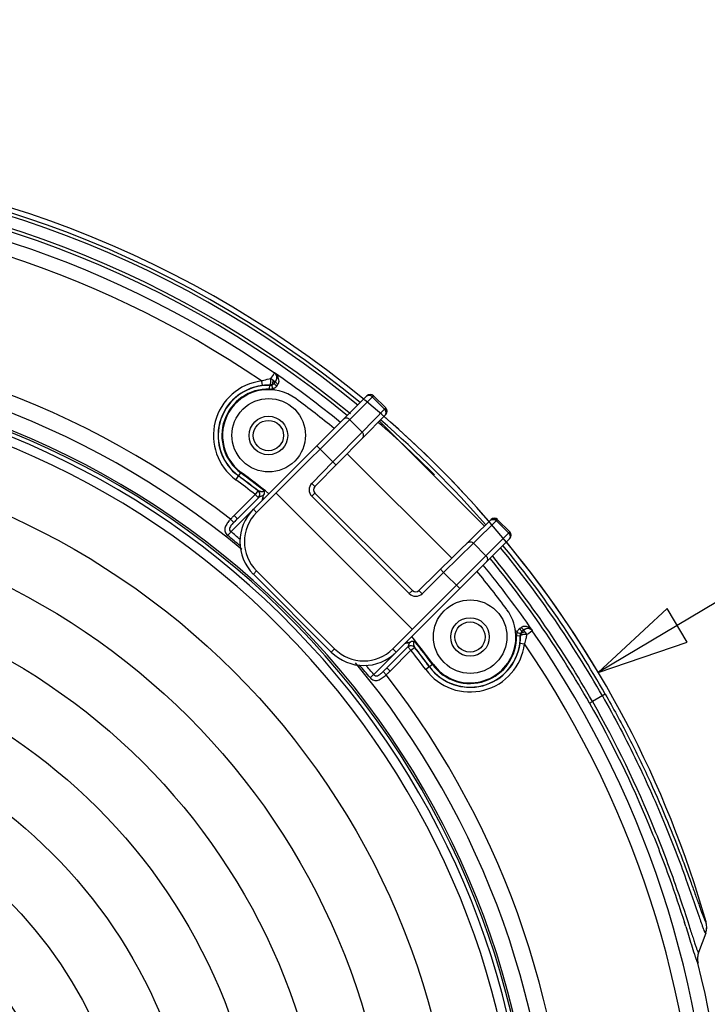
# Model space of a CAD drawing. Units: millimetres. Extents: x -254 to 3293, y -754 to 381.
# Drawn here: x 756 to 831, y 81 to 188 of the extents above; entities that cross this region are included whole.
import ezdxf

# ---------------------------------------------------------------- set-up
doc = ezdxf.new("R2010")
doc.units = ezdxf.units.MM
doc.header["$LTSCALE"] = 16.335
doc.header["$PDMODE"] = 3
doc.header["$PDSIZE"] = 0.3125
doc.layers.get('0').update_dxf_attribs({"linetype": 'CONTINUOUS'})
doc.layers.get('Defpoints').update_dxf_attribs({"linetype": 'CONTINUOUS'})
doc.layers.add('02___PRT_ALL_AXES', color=7, linetype='CONTINUOUS')
doc.styles.get("Standard").update_dxf_attribs({"font": 'SimSun.ttf', "width": 0.8})
doc.dimstyles.new('DIMSTYLE_1$3', dxfattribs={"dimtxt": 18, "dimasz": 10, "dimexe": 0.18, "dimexo": 0.0625, "dimgap": 0.09, "dimtad": 1, "dimtih": 1, "dimtoh": 1, "dimdec": 1, "dimdsep": 46, "dimtxsty": 'Standard', "dimblk": 'CLOSED', "dimcen": 0.09, "dimadec": 0, "dimazin": 0, "dimtp": 0.01, "dimtm": 0.01, "dimtfac": 1, "dimtdec": 1, "dimtofl": 0, "dimtmove": 0, "dimatfit": 3, "dimldrblk": 'CLOSED', "dimfxl": 1, "dimtolj": 1, "dimarcsym": 0})

# ---------------------------------------------------------------- blocks, each defined once
blk = doc.blocks.new('_CLOSED')
at = {"color": 0, "linetype": 'ByBlock'}
for p, q in [((0, 0), (-1, 0.214)), ((-1, 0.214), (-1, -0.214)), ((-1, -0.214), (0, 0)), ((-1, 0), (0, 0))]:
    blk.add_line(p, q, dxfattribs=at)
blk = doc.blocks.new('*D10')
at = {"color": 0, "lineweight": -2, "transparency": 16777216}
for p, q in [((874.76, 150.17), (827.8, 122.2)), ((1034.66, 150.17), (874.76, 150.17)), ((720.74, 58.49), (720.92, 58.49)), ((720.83, 58.4), (720.83, 58.58))]:
    blk.add_line(p, q, dxfattribs=at)
blk.add_arc((720.83, 58.49), 114.5, 30.6895, 50.4408, dxfattribs=at)
at = {"layer": 'Defpoints', "color": 0, "transparency": 16777216}
for p in [(819.21, 117.08), (622.46, -0.11)]:
    blk.add_point(p, dxfattribs=at)
at = {"color": 0, "lineweight": -2, "transparency": 16777216, "xscale": 10, "yscale": 10, "zscale": 10, "rotation": 210.7795782572984}
blk.add_blockref('_CLOSED', (819.21, 117.08), dxfattribs=at)
at = {"color": 0, "transparency": 16777216, "insert": (954.76, 161.36), "char_height": 18, "attachment_point": 5}
blk.add_mtext('\\A1;∅229mm [∅9.02in]', dxfattribs=at)

msp = doc.modelspace()

# ---------------------------------------------------------------- linework, layer by layer
at = {"color": 7, "linetype": 'Continuous'}
for p, q in [((783.54, 149.09), (783.66, 149.25)), ((783.66, 149.25), (783.76, 149.41)), ((783.76, 149.41), (783.92, 149.64)), ((783.92, 149.64), (783.95, 149.68)), ((783.95, 149.68), (783.97, 149.71)), ((782.53, 148.83), (782.59, 148.34)), ((783.42, 147.96), (783.43, 148.36)), ((783.43, 148.36), (783.45, 148.37)), ((783.78, 148.01), (783.65, 148.39)), ((783.95, 148.63), (784.1, 148.84)), ((784.2, 148.28), (784.27, 148.38)), ((784.27, 148.38), (784.33, 148.47)), ((779.2, 132.41), (794.02, 147.23)), ((794.73, 147.23), (782, 134.5)), ((794.6, 147.1), (795.94, 145.76)), ((794.73, 147.23), (796.07, 145.89)), ((796.07, 145.18), (788.36, 137.33)), ((796.01, 145.82), (793.5, 143.27)), ((796.07, 145.89), (796.01, 145.82)), ((792.13, 144.63), (793.5, 143.27)), ((795.37, 144.46), (806.81, 133.02)), ((793.5, 143.27), (790.31, 140.03)), ((788.56, 141.77), (790.31, 140.03)), ((791.86, 140.9), (803.25, 129.52)), ((790.31, 140.03), (788, 137.68)), ((790.66, 139.67), (790.31, 140.03)), ((779.73, 138.08), (780.28, 138.82)), ((788.36, 137.33), (788, 137.68)), ((781.84, 136.47), (779.56, 134.19)), ((782.15, 136.86), (781.84, 136.47)), ((782.2, 136.11), (781.84, 136.47)), ((782.17, 136.87), (782.15, 136.86)), ((784.12, 136.62), (798.97, 121.77)), ((788.36, 136.62), (788.01, 136.27)), ((798.62, 125.66), (788.01, 136.27)), ((788.36, 136.62), (798.97, 126.01)), ((782.2, 136.11), (779.92, 133.83)), ((782.67, 136.15), (782.8, 136.01)), ((779.92, 133.83), (779.56, 134.19)), ((782, 134.5), (781.65, 134.85)), ((779.52, 133.43), (779.16, 133.76)), ((779.92, 133.83), (779.82, 133.73)), ((799.68, 126.01), (807.53, 133.73)), ((805.62, 131.15), (808.17, 133.66)), ((808.11, 133.6), (809.45, 132.25)), ((808.17, 133.66), (808.23, 133.72)), ((808.23, 133.72), (809.58, 132.38)), ((796.85, 119.65), (809.58, 132.38)), ((794.76, 116.85), (809.58, 131.67)), ((802.37, 127.96), (805.62, 131.15)), ((805.62, 131.15), (806.98, 129.79)), ((782, 128.14), (781.65, 127.78)), ((781.65, 127.78), (790.13, 119.3)), ((782, 128.14), (790.48, 119.65)), ((800.03, 125.65), (802.37, 127.96)), ((802.02, 128.31), (802.37, 127.96)), ((802.37, 127.96), (804.12, 126.21)), ((798.97, 126.01), (798.62, 125.66)), ((799.68, 126.01), (800.03, 125.65)), ((810.36, 121.43), (810.74, 121.3)), ((810.72, 121.91), (810.63, 121.85)), ((810.81, 121.98), (810.72, 121.91)), ((811.19, 121.76), (810.96, 121.59)), ((811.54, 121.26), (811.44, 121.2)), ((811.63, 121.33), (811.54, 121.26)), ((812.02, 121.6), (811.63, 121.33)), ((812.05, 121.62), (812.02, 121.6)), ((798.36, 120.46), (798.5, 120.32)), ((810.3, 121.07), (810.7, 121.09)), ((810.68, 120.25), (811.18, 120.18)), ((810.7, 121.09), (810.72, 121.1)), ((790.48, 119.65), (790.13, 119.3)), ((796.18, 117.57), (798.46, 119.85)), ((796.53, 117.22), (798.81, 119.5)), ((796.85, 119.65), (797.2, 119.3)), ((798.46, 119.85), (798.81, 119.5)), ((798.81, 119.5), (799.21, 119.8)), ((799.21, 119.8), (799.22, 119.82)), ((795.78, 117.17), (796.11, 116.81)), ((796.18, 117.57), (796.53, 117.22)), ((801.17, 117.93), (800.42, 117.38)), ((818.25, 113.73), (818.56, 113.91)), ((819.97, 114.71), (818.56, 113.91)), ((830.9, 88.66), (830.13, 86.56)), ((830.9, 88.66), (830.92, 88.72)), ((829.67, 86.37), (829.69, 86.33)), ((830.13, 86.56), (830.11, 86.5)), ((830.11, 86.5), (830.13, 86.56))]:
    msp.add_line(p, q, dxfattribs=at)
for centre, radius in [((783.29, 142.89), 2.1), ((783.29, 142.89), 1.65), ((805.24, 120.94), 2.1), ((805.24, 120.94), 1.65)]:
    msp.add_circle(centre, radius, dxfattribs=at)
for centre, radius, start, end in [((720.83, 58.49), 114.5, 50.4721, 128.4041), ((720.83, 58.49), 113.97, 50.5365, 128.5348), ((720.84, 58.5), 113.59, 50.5381, 128.6917), ((720.84, 58.5), 112.34, 50.5568, 90.0033), ((720.83, 58.49), 111.99, 50.6022, 129.2875), ((720.83, 58.49), 110.9, 55.3117, 124.6883), ((720.83, 58.49), 109.4, 55.6711, 124.3289), ((720.83, 58.49), 95.23, 52.2315, 129.8205), ((720.83, 58.49), 93.44, 50.3999, 129.9442), ((720.83, 58.49), 91.66, 139.5132, 130.4939), ((720.83, 58.49), 91.44, 139.4367, 130.5608), ((720.83, 58.49), 91, 139.0915, 130.5733), ((720.83, 58.49), 110.94, 50.6845, 55.3116), ((783.6, 149.22), 0.607, 44.3855, 53.0047), ((783.58, 149.21), 0.631, 17.8135, 25.7458), ((783.58, 149.21), 0.636, 2.9878, 17.8047), ((783.58, 149.21), 0.633, 342.7963, 355.9925), ((783.58, 149.21), 0.637, 355.981, 2.9904), ((783.29, 142.89), 5.99, 97.286, 233.5), ((783.29, 142.89), 5.49, 97.286, 233.5), ((783.29, 142.89), 5.47, 88.5049, 233.5), ((783.25, 143.17), 5.21, 91.5948, 97.2819), ((783.26, 143.21), 5.17, 88.6175, 91.6174), ((783.45, 148.95), 0.594, 309.7572, 317.1153), ((783.46, 148.97), 0.596, 312.123, 324.9183), ((783.46, 148.95), 0.589, 317.1218, 324.9886), ((783.59, 149.2), 0.624, 325.0279, 336.6698), ((783.69, 148.64), 0.621, 315.1488, 325.0269), ((783.59, 149.2), 0.629, 336.6776, 342.7939), ((783.29, 142.89), 5.07, 88.5049, 233.5), ((783.29, 142.89), 5, 53.5, 233.5), ((720.83, 58.49), 109.44, 54.7261, 54.8896), ((794.37, 146.87), 0.5, 45, 135), ((720.83, 58.49), 110, 50.7392, 53.5), ((720.83, 58.49), 114.5, 40.9444, 49.0661), ((795.72, 145.53), 0.5, 315.5, 45), ((720.84, 58.5), 113.59, 44.8463, 49.074), ((720.83, 58.49), 113.97, 40.9215, 49.0773), ((720.83, 58.49), 99.51, 51.9613, 53.5), ((720.83, 58.49), 99.53, 51.9495, 53.5), ((720.83, 58.49), 99.93, 51.6846, 53.5), ((720.83, 58.49), 100, 51.3155, 53.5), ((720.83, 58.49), 99.01, 51.9613, 53.5), ((788.71, 136.98), 1, 135.5, 225), ((788.71, 136.98), 0.5, 135.5, 225), ((789.86, 134.72), 7.34, 169.7233, 171.3704), ((788.12, 135.03), 5.57, 168.4279, 169.6977), ((788.93, 124.82), 13.25, 134.9921, 136.2859), ((785.18, 131.32), 5, 135, 225), ((785.18, 131.32), 4.5, 135, 225), ((785.02, 128.61), 7.8, 138.6731, 140.0527), ((788.78, 124.96), 13.04, 136.289, 137.5596), ((785.2, 128), 7.85, 136.2914, 137.2748), ((796.99, 116.75), 24.15, 135.6676, 136.3277), ((797.3, 116.45), 24.59, 135.3369, 135.6695), ((807.72, 133.34), 0.414, 124.9292, 134.4583), ((807.88, 133.37), 0.5, 45, 134.5), ((689.74, 25.53), 138.85, 49.3366, 50.0687), ((699.61, 35.92), 125.08, 49.8812, 50.4839), ((809.22, 132.03), 0.5, 315, 45), ((720.83, 58.49), 113.97, 29.5601, 39.4537), ((720.83, 58.49), 114.5, 15.922, 39.4803), ((720.84, 58.5), 113.59, 29.5566, 39.4335), ((720.83, 58.49), 110.94, 34.6884, 39.2974), ((720.83, 58.49), 111.99, 29.5598, 39.3368), ((720.84, 58.5), 112.34, 29.5566, 39.3537), ((720.83, 58.49), 110, 36.5, 39.2608), ((799.33, 126.37), 1, 225, 314.5), ((799.33, 126.37), 0.5, 225, 314.5), ((805.24, 120.94), 5, 216.5, 36.5), ((720.83, 58.49), 109.44, 35.1104, 35.2804), ((811.31, 121.1), 1, 170.7666, 178.5768), ((811.3, 121.1), 1, 160.8205, 170.7585), ((811.13, 121.26), 0.792, 159.628, 167.4754), ((811.07, 121.28), 0.727, 151.33, 159.6186), ((811.3, 121.1), 0.601, 160.8069, 181.4751), ((811.31, 121.1), 0.605, 153.5828, 160.7979), ((811.31, 121.12), 0.593, 125.0357, 133.89), ((811.29, 121.11), 0.588, 125.0091, 131.9715), ((811.55, 121.24), 0.625, 108.3466, 124.9737), ((811.55, 121.24), 0.628, 93.8315, 108.4212), ((811.55, 121.24), 0.634, 66.7066, 93.9497), ((720.83, 58.49), 110.9, 325.3117, 34.6883), ((797.02, 127.82), 7.65, 278.6499, 279.8678), ((797.34, 125.99), 5.79, 279.8538, 281.5528), ((800.21, 119.38), 1.78, 144.2467, 148.1947), ((720.83, 58.49), 100, 36.5, 38.6845), ((720.83, 58.49), 99.93, 36.5, 38.3154), ((805.24, 120.94), 5.99, 216.5, 352.714), ((805.24, 120.94), 5.49, 216.5, 352.714), ((805.24, 120.94), 5.47, 216.5, 1.4951), ((805.24, 120.94), 5.07, 216.5, 1.4951), ((811.3, 121.1), 0.994, 178.5807, 181.5052), ((805.52, 120.91), 5.21, 352.7191, 357.9588), ((811.32, 121.12), 0.601, 170.7522, 181.8301), ((808.56, 120.99), 2.17, 1.3648, 2.9557), ((805.51, 120.91), 5.22, 357.9563, 1.4292), ((804.68, 122.4), 6.87, 341.1573, 346.4542), ((720.83, 58.49), 109.4, 325.6711, 34.3289), ((805.08, 122.3), 6.46, 346.4706, 348.3719), ((805.27, 122.26), 6.26, 348.3748, 350.1771), ((793.67, 122.83), 5, 225, 315), ((793.67, 122.83), 4.5, 225, 315), ((720.83, 58.49), 99.01, 36.5, 38.0387), ((720.83, 58.49), 99.53, 36.5, 38.0505), ((720.83, 58.49), 99.51, 36.5, 38.0387), ((720.83, 58.49), 93.44, 320.5078, 39.6563), ((687.87, 27.38), 138.86, 39.9314, 40.6634), ((698.25, 37.25), 125.1, 39.5162, 40.1188), ((779.1, 134.64), 24.15, 313.6722, 314.3338), ((778.77, 134.98), 24.62, 314.3323, 315.0005), ((787.3, 126.44), 13.05, 312.4384, 313.7106), ((787.14, 126.61), 13.28, 313.7213, 315.0085), ((720.83, 58.49), 95.23, 322.2315, 37.7685), ((637.58, 28.79), 200.52, 17.5897, 17.7175), ((829.02, 89.35), 2, 339.969, 15.922), ((829, 89.35), 2.01, 359.9724, 15.877), ((829, 89.35), 2.01, 344.0915, 355.7146), ((829.03, 89.35), 1.98, 355.7352, 357.9491), ((829.03, 89.35), 1.98, 357.952, 359.9425), ((829.02, 89.35), 2, 341.8526, 344.0845), ((863.69, 97.35), 35.74, 197.9558, 198.1638), ((832.01, 85.88), 2, 159.969, 193.8401), ((832, 85.88), 1.99, 174.8479, 176.9374), ((832, 85.88), 1.99, 176.9397, 178.8014), ((832.02, 85.88), 2.01, 178.8233, 193.7977), ((832.02, 85.87), 2.01, 163.9837, 174.8328), ((832.01, 85.88), 2, 161.8355, 163.9763), ((720.83, 58.49), 112.5, 346.1599, 13.8401)]:
    msp.add_arc(centre, radius, start, end, dxfattribs=at)
for centre in [(783.32, 142.92), (805.26, 120.97)]:
    msp.add_ellipse(centre, major_axis=(2.83, 2.83), ratio=0.999962, dxfattribs=at)
for points, knots in [([(783.95, 149.68), (784.04, 149.62), (784.18, 149.45), (784.22, 149.24), (784.21, 149.13)], [0, 0, 0, 0, 0.500016, 1, 1, 1, 1]), ([(782.53, 148.83), (782.62, 148.86), (782.95, 148.97), (783.29, 149.05), (783.54, 149.09)], [0, 0, 0, 0, 0.257026, 1, 1, 1, 1]), ([(783.45, 148.37), (783.44, 148.38), (783.42, 148.38), (783.4, 148.38), (783.38, 148.38)], [0, 0, 0, 0, 0.215719, 1, 1, 1, 1]), ([(783.39, 148.38), (783.41, 148.38), (783.46, 148.42), (783.53, 148.58), (783.55, 148.74), (783.55, 148.85)], [0, 0, 0, 0, 0.134796, 0.353997, 1, 1, 1, 1]), ([(783.45, 148.37), (783.51, 148.37), (783.66, 148.44), (783.75, 148.57), (783.78, 148.65)], [0, 0, 0, 0, 0.457743, 1, 1, 1, 1]), ([(783.45, 148.37), (783.48, 148.37), (783.63, 148.38), (783.78, 148.45), (783.86, 148.53)], [0, 0, 0, 0, 0.257148, 1, 1, 1, 1]), ([(783.55, 148.85), (783.55, 148.87), (783.55, 148.95), (783.54, 149.03), (783.54, 149.09)], [0, 0, 0, 0, 0.258636, 1, 1, 1, 1]), ([(783.82, 148.91), (783.81, 148.92), (783.77, 148.95), (783.73, 148.98), (783.7, 149)], [0, 0, 0, 0, 0.237526, 1, 1, 1, 1]), ([(783.95, 148.63), (783.97, 148.65), (783.97, 148.72), (783.93, 148.79), (783.9, 148.83), (783.88, 148.85)], [0, 0, 0, 0, 0.401448, 0.667533, 1, 1, 1, 1]), ([(784.2, 148.28), (784.12, 148.33), (784.02, 148.42), (783.94, 148.54), (783.93, 148.59), (783.94, 148.61)], [0, 0, 0, 0, 0.653259, 0.87169, 1, 1, 1, 1]), ([(784.09, 148.74), (784.09, 148.75), (784.08, 148.78), (784.09, 148.82), (784.1, 148.84)], [0, 0, 0, 0, 0.29259, 1, 1, 1, 1]), ([(784.33, 148.47), (784.27, 148.5), (784.18, 148.58), (784.11, 148.69), (784.09, 148.74)], [0, 0, 0, 0, 0.555892, 1, 1, 1, 1]), ([(784.33, 148.47), (784.39, 148.56), (784.47, 148.79), (784.44, 149.02), (784.4, 149.12)], [0, 0, 0, 0, 0.525379, 1, 1, 1, 1]), ([(794.6, 147.1), (794.55, 147.15), (794.45, 147.22), (794.29, 147.26), (794.16, 147.26), (794.05, 147.23), (793.97, 147.18), (793.92, 147.13)], [0, 0, 0, 0, 0.260434, 0.514655, 0.639012, 0.7612, 1, 1, 1, 1]), ([(795.98, 145.09), (796.02, 145.13), (796.07, 145.21), (796.1, 145.32), (796.1, 145.45), (796.06, 145.61), (795.99, 145.71), (795.94, 145.76)], [0, 0, 0, 0, 0.238822, 0.361092, 0.485374, 0.739591, 1, 1, 1, 1]), ([(796.03, 145.14), (796.07, 145.18), (796.14, 145.29), (796.17, 145.48), (796.13, 145.67), (796.06, 145.78), (796.01, 145.82)], [0, 0, 0, 0, 0.244976, 0.492912, 0.744993, 1, 1, 1, 1]), ([(792.13, 144.63), (792.09, 144.68), (791.98, 144.76), (791.82, 144.8), (791.7, 144.79), (791.58, 144.76), (791.5, 144.71), (791.46, 144.67)], [0, 0, 0, 0, 0.260434, 0.514655, 0.639012, 0.7612, 1, 1, 1, 1]), ([(793.53, 142.6), (793.57, 142.64), (793.62, 142.72), (793.65, 142.84), (793.66, 142.96), (793.62, 143.12), (793.54, 143.22), (793.5, 143.27)], [0, 0, 0, 0, 0.238822, 0.361092, 0.485374, 0.739591, 1, 1, 1, 1]), ([(782.18, 136.87), (782.18, 136.87), (782.17, 136.87), (782.17, 136.88), (782.17, 136.87)], [0, 0, 0, 0, 0.727023, 1, 1, 1, 1]), ([(782.79, 136.9), (782.78, 136.86), (782.75, 136.8), (782.66, 136.76), (782.56, 136.76), (782.44, 136.78), (782.33, 136.8), (782.24, 136.84), (782.2, 136.86), (782.18, 136.87)], [0, 0, 0, 0, 0.146292, 0.287406, 0.424523, 0.558658, 0.810402, 0.919341, 1, 1, 1, 1]), ([(782.24, 136.14), (782.3, 136.21), (782.38, 136.38), (782.37, 136.57), (782.34, 136.65)], [0, 0, 0, 0, 0.501446, 1, 1, 1, 1]), ([(782.77, 136.42), (782.73, 136.39), (782.57, 136.29), (782.4, 136.2), (782.27, 136.16)], [0, 0, 0, 0, 0.281382, 1, 1, 1, 1]), ([(782.27, 136.16), (782.27, 136.15), (782.25, 136.15), (782.24, 136.14), (782.24, 136.14)], [0, 0, 0, 0, 0.796031, 1, 1, 1, 1]), ([(779.03, 133.62), (778.93, 133.49), (778.74, 133.24), (778.56, 132.89), (778.52, 132.6), (778.59, 132.3), (778.74, 132.11), (778.86, 132)], [0, 0, 0, 0, 0.266633, 0.511135, 0.626209, 0.742782, 1, 1, 1, 1]), ([(779.28, 133.16), (779.23, 133.1), (779.14, 132.99), (779.05, 132.82), (779.03, 132.68), (779.06, 132.53), (779.14, 132.45), (779.2, 132.41)], [0, 0, 0, 0, 0.257532, 0.508919, 0.63075, 0.751343, 1, 1, 1, 1]), ([(807.48, 133.68), (807.53, 133.72), (807.64, 133.79), (807.83, 133.83), (808.02, 133.78), (808.13, 133.71), (808.17, 133.66)], [0, 0, 0, 0, 0.244976, 0.492912, 0.744993, 1, 1, 1, 1]), ([(807.49, 133.68), (807.53, 133.71), (807.63, 133.75), (807.8, 133.76), (807.97, 133.71), (808.06, 133.64), (808.11, 133.6)], [0, 0, 0, 0, 0.239775, 0.486108, 0.740544, 1, 1, 1, 1]), ([(779.2, 132.41), (779.17, 132.37), (779.06, 132.23), (778.94, 132.1), (778.86, 132)], [0, 0, 0, 0, 0.275047, 1, 1, 1, 1]), ([(809.45, 132.25), (809.49, 132.21), (809.57, 132.1), (809.61, 131.94), (809.6, 131.82), (809.57, 131.7), (809.52, 131.62), (809.48, 131.58)], [0, 0, 0, 0, 0.260434, 0.514655, 0.639012, 0.7612, 1, 1, 1, 1]), ([(804.94, 131.19), (804.99, 131.23), (805.07, 131.28), (805.18, 131.31), (805.31, 131.31), (805.46, 131.27), (805.57, 131.2), (805.62, 131.15)], [0, 0, 0, 0, 0.238822, 0.361092, 0.485374, 0.739591, 1, 1, 1, 1]), ([(806.98, 129.79), (807.03, 129.74), (807.1, 129.63), (807.14, 129.47), (807.14, 129.35), (807.11, 129.23), (807.06, 129.15), (807.01, 129.11)], [0, 0, 0, 0, 0.260434, 0.514655, 0.639012, 0.7612, 1, 1, 1, 1]), ([(810.63, 121.85), (810.67, 121.79), (810.74, 121.7), (810.83, 121.62), (810.88, 121.6)], [0, 0, 0, 0, 0.5672, 1, 1, 1, 1]), ([(810.79, 121.29), (810.78, 121.27), (810.74, 121.22), (810.72, 121.15), (810.72, 121.1)], [0, 0, 0, 0, 0.266038, 1, 1, 1, 1]), ([(810.9, 121.55), (810.84, 121.48), (810.77, 121.37), (810.74, 121.25), (810.73, 121.21)], [0, 0, 0, 0, 0.744062, 1, 1, 1, 1]), ([(811.26, 121.47), (811.21, 121.47), (811.05, 121.46), (810.87, 121.39), (810.79, 121.29)], [0, 0, 0, 0, 0.268544, 1, 1, 1, 1]), ([(811.03, 122.08), (811.01, 122.07), (810.93, 122.05), (810.86, 122.01), (810.81, 121.98)], [0, 0, 0, 0, 0.242464, 1, 1, 1, 1]), ([(810.81, 121.98), (810.85, 121.92), (810.93, 121.83), (811.03, 121.76), (811.09, 121.75)], [0, 0, 0, 0, 0.555901, 1, 1, 1, 1]), ([(810.88, 121.6), (810.88, 121.6), (810.91, 121.59), (810.94, 121.58), (810.96, 121.59)], [0, 0, 0, 0, 0.327151, 1, 1, 1, 1]), ([(811.26, 121.47), (811.22, 121.52), (811.15, 121.59), (811.05, 121.63), (811.01, 121.62)], [0, 0, 0, 0, 0.61117, 1, 1, 1, 1]), ([(811.46, 122.06), (811.42, 122.07), (811.28, 122.1), (811.13, 122.1), (811.03, 122.08)], [0, 0, 0, 0, 0.241099, 1, 1, 1, 1]), ([(811.09, 121.75), (811.1, 121.74), (811.13, 121.74), (811.17, 121.74), (811.19, 121.76)], [0, 0, 0, 0, 0.292587, 1, 1, 1, 1]), ([(811.44, 121.2), (811.43, 121.22), (811.38, 121.32), (811.31, 121.41), (811.26, 121.47)], [0, 0, 0, 0, 0.266745, 1, 1, 1, 1]), ([(812.05, 121.62), (812.02, 121.67), (811.86, 121.86), (811.64, 122.01), (811.46, 122.06)], [0, 0, 0, 0, 0.247107, 1, 1, 1, 1]), ([(812.02, 121.6), (811.97, 121.69), (811.8, 121.83), (811.58, 121.87), (811.48, 121.86)], [0, 0, 0, 0, 0.500016, 1, 1, 1, 1]), ([(812.05, 121.62), (812.04, 121.64), (811.97, 121.72), (811.88, 121.79), (811.8, 121.82)], [0, 0, 0, 0, 0.243526, 1, 1, 1, 1]), ([(798.49, 119.89), (798.51, 119.96), (798.58, 120.1), (798.65, 120.24), (798.7, 120.32)], [0, 0, 0, 0, 0.424762, 1, 1, 1, 1]), ([(799.21, 119.83), (799.2, 119.85), (799.19, 119.89), (799.15, 119.99), (799.12, 120.1), (799.11, 120.22), (799.11, 120.31), (799.15, 120.41), (799.21, 120.44), (799.24, 120.44)], [0, 0, 0, 0, 0.08101, 0.190202, 0.44245, 0.57678, 0.714156, 0.854161, 1, 1, 1, 1]), ([(810.79, 121.12), (810.78, 121.11), (810.77, 121.1), (810.75, 121.09), (810.74, 121.07)], [0, 0, 0, 0, 0.285928, 1, 1, 1, 1]), ([(811.2, 121.21), (811.12, 121.21), (810.98, 121.19), (810.84, 121.15), (810.79, 121.12)], [0, 0, 0, 0, 0.566459, 1, 1, 1, 1]), ([(811.44, 121.2), (811.42, 121.19), (811.34, 121.19), (811.26, 121.2), (811.2, 121.21)], [0, 0, 0, 0, 0.233403, 1, 1, 1, 1]), ([(798.49, 119.89), (798.56, 119.95), (798.73, 120.04), (798.91, 120.02), (799, 119.99)], [0, 0, 0, 0, 0.501446, 1, 1, 1, 1]), ([(799.22, 119.82), (799.22, 119.82), (799.22, 119.83), (799.22, 119.83), (799.21, 119.83)], [0, 0, 0, 0, 0.273033, 1, 1, 1, 1]), ([(794.76, 116.85), (794.78, 116.81), (794.85, 116.73), (795.05, 116.66), (795.31, 116.77), (795.54, 116.96), (795.7, 117.1), (795.78, 117.17)], [0, 0, 0, 0, 0.125724, 0.245747, 0.488528, 0.744083, 1, 1, 1, 1]), ([(794.76, 116.85), (794.72, 116.82), (794.58, 116.71), (794.45, 116.6), (794.35, 116.51)], [0, 0, 0, 0, 0.275049, 1, 1, 1, 1]), ([(794.35, 116.51), (794.46, 116.38), (794.67, 116.22), (795.01, 116.17), (795.24, 116.22), (795.47, 116.33), (795.77, 116.52), (795.97, 116.69), (796.11, 116.81)], [0, 0, 0, 0, 0.25271, 0.367285, 0.482397, 0.603533, 0.731457, 1, 1, 1, 1]), ([(818.25, 113.73), (820.67, 109.46), (823.76, 103.12), (826.88, 95), (828.08, 91.41), (828.59, 89.81)], [0, 0, 0, 0, 0.564728, 0.80767, 1, 1, 1, 1]), ([(818.56, 113.91), (821.11, 109.43), (824.29, 102.84), (827.43, 94.53), (828.61, 90.98), (829.1, 89.47)], [0, 0, 0, 0, 0.580012, 0.8212, 1, 1, 1, 1]), ([(819.65, 114.53), (820.99, 112.18), (823.41, 107.54), (826.39, 100.85), (828.57, 95.18), (829.71, 91.82), (830.18, 90.45)], [0, 0, 0, 0, 0.308307, 0.595414, 0.834871, 1, 1, 1, 1]), ([(819.97, 114.71), (820.82, 113.21), (822.44, 110.22), (824.62, 105.75), (826.49, 101.49), (827.83, 98.15), (828.73, 95.76), (829.29, 94.22), (829.7, 93.07), (829.99, 92.26), (830.18, 91.74), (830.34, 91.28), (830.49, 90.88), (830.61, 90.55), (830.7, 90.32), (830.76, 90.17), (830.8, 90.08), (830.84, 90), (830.87, 89.95), (830.89, 89.91), (830.91, 89.89), (830.93, 89.88), (830.94, 89.89), (830.94, 89.9)], [0, 0, 0, 0, 0.190101, 0.375038, 0.54845, 0.70302, 0.770832, 0.831134, 0.883149, 0.905826, 0.92617, 0.944102, 0.959568, 0.972526, 0.982944, 0.987191, 0.990794, 0.993752, 0.996063, 0.99773, 0.998774, 0.999327, 1, 1, 1, 1]), ([(830.18, 90.45), (830.22, 90.35), (830.33, 90.02), (830.45, 89.69), (830.53, 89.45)], [0, 0, 0, 0, 0.285267, 1, 1, 1, 1]), ([(828.73, 89.39), (828.83, 89.08), (829.14, 88.07), (829.45, 87.06), (829.67, 86.37)], [0, 0, 0, 0, 0.309109, 1, 1, 1, 1]), ([(829.1, 89.47), (829.17, 89.23), (829.31, 88.79), (829.51, 88.17), (829.68, 87.66), (829.82, 87.23), (829.92, 86.96), (830, 86.77), (830.03, 86.68), (830.11, 86.51), (830.13, 86.56)], [0, 0, 0, 0, 0.241165, 0.450263, 0.626534, 0.769391, 0.878336, 0.919985, 0.953046, 1, 1, 1, 1]), ([(830.53, 89.45), (830.57, 89.34), (830.65, 89.13), (830.74, 88.9), (830.8, 88.77), (830.83, 88.7), (830.86, 88.67), (830.88, 88.65), (830.89, 88.65)], [0, 0, 0, 0, 0.424925, 0.733132, 0.84316, 0.923698, 0.975047, 1, 1, 1, 1]), ([(830.89, 88.65), (830.89, 88.65), (830.89, 88.65), (830.9, 88.66), (830.9, 88.66)], [0, 0, 0, 0, 0.419318, 1, 1, 1, 1]), ([(829.73, 86.21), (829.75, 86.14), (829.79, 86.01), (829.86, 85.82), (829.91, 85.67), (829.96, 85.56), (829.99, 85.47), (830.02, 85.42), (830.04, 85.39), (830.06, 85.38), (830.07, 85.39), (830.07, 85.4)], [0, 0, 0, 0, 0.246452, 0.457506, 0.632982, 0.772744, 0.876731, 0.945033, 0.966177, 0.979574, 1, 1, 1, 1])]:
    msp.add_open_spline(points, degree=3, knots=knots, dxfattribs=at)
for points in [[(784.29, 149.36), (784.21, 149.49), (784.1, 149.61), (783.97, 149.71)], [(784.15, 149.48), (784.12, 149.54), (784.09, 149.6), (784.04, 149.65)], [(784.21, 149.13), (784.2, 149.03), (784.16, 148.92), (784.1, 148.84)], [(784.4, 149.12), (784.38, 149.21), (784.34, 149.29), (784.29, 149.36)], [(783.43, 148.36), (783.5, 148.35), (783.58, 148.37), (783.65, 148.39)], [(783.7, 149), (783.65, 149.04), (783.6, 149.07), (783.54, 149.09)], [(783.65, 148.39), (783.71, 148.41), (783.78, 148.45), (783.83, 148.49)], [(783.78, 148.65), (783.81, 148.73), (783.82, 148.82), (783.82, 148.91)], [(783.78, 148.01), (783.91, 148.04), (784.03, 148.1), (784.13, 148.2)], [(783.88, 148.85), (783.86, 148.87), (783.84, 148.89), (783.82, 148.91)], [(783.42, 147.96), (783.54, 147.95), (783.66, 147.97), (783.78, 148.01)], [(782.25, 136.76), (782.22, 136.8), (782.19, 136.83), (782.15, 136.86)], [(782.26, 136.77), (782.24, 136.81), (782.2, 136.84), (782.17, 136.87)], [(782.34, 136.65), (782.31, 136.73), (782.25, 136.81), (782.18, 136.87)], [(782.2, 136.11), (782.26, 136.18), (782.31, 136.27), (782.33, 136.36)], [(782.21, 136.13), (782.28, 136.19), (782.32, 136.28), (782.35, 136.37)], [(782.31, 136.63), (782.3, 136.68), (782.28, 136.72), (782.25, 136.76)], [(782.33, 136.65), (782.31, 136.69), (782.29, 136.73), (782.26, 136.77)], [(782.33, 136.36), (782.35, 136.45), (782.35, 136.55), (782.31, 136.63)], [(782.35, 136.37), (782.37, 136.46), (782.36, 136.56), (782.33, 136.65)], [(782.77, 136.42), (782.74, 136.36), (782.71, 136.3), (782.69, 136.24)], [(782.83, 136.67), (782.83, 136.58), (782.81, 136.5), (782.77, 136.42)], [(782.79, 136.9), (782.82, 136.82), (782.83, 136.74), (782.83, 136.67)], [(782.69, 136.24), (782.68, 136.21), (782.68, 136.18), (782.67, 136.15)], [(779.43, 133.33), (779.38, 133.28), (779.33, 133.22), (779.28, 133.16)], [(810.63, 121.85), (810.55, 121.79), (810.48, 121.72), (810.43, 121.63)], [(810.9, 121.55), (810.85, 121.5), (810.8, 121.44), (810.77, 121.37)], [(811.01, 121.62), (811, 121.62), (810.98, 121.61), (810.97, 121.6)], [(811.48, 121.86), (811.38, 121.85), (811.27, 121.81), (811.19, 121.75)], [(798.5, 120.32), (798.56, 120.33), (798.62, 120.35), (798.67, 120.38)], [(798.67, 120.38), (798.71, 120.39), (798.74, 120.41), (798.77, 120.42)], [(798.77, 120.42), (798.84, 120.46), (798.93, 120.48), (799.01, 120.49)], [(799.01, 120.49), (799.09, 120.49), (799.17, 120.47), (799.24, 120.44)], [(810.74, 121.07), (810.73, 121.06), (810.73, 121.05), (810.72, 121.04)], [(798.46, 119.85), (798.53, 119.92), (798.61, 119.96), (798.7, 119.98)], [(798.47, 119.86), (798.54, 119.93), (798.63, 119.98), (798.72, 120)], [(798.7, 119.98), (798.79, 120), (798.89, 120), (798.98, 119.97)], [(798.72, 120), (798.81, 120.02), (798.91, 120.01), (799, 119.98)], [(798.98, 119.97), (799.03, 119.95), (799.07, 119.93), (799.11, 119.9)], [(799, 119.99), (799.08, 119.96), (799.16, 119.9), (799.21, 119.83)], [(799, 119.98), (799.04, 119.97), (799.08, 119.94), (799.12, 119.92)], [(799.11, 119.9), (799.14, 119.87), (799.18, 119.84), (799.21, 119.8)], [(799.12, 119.92), (799.16, 119.89), (799.19, 119.86), (799.22, 119.82)]]:
    msp.add_open_spline(points, degree=3, dxfattribs=at)
at = {"layer": '02___PRT_ALL_AXES', "color": 7, "linetype": 'Continuous'}
for radius in [83, 76, 69, 62, 55, 48, 41]:
    msp.add_circle((720.83, 58.49), radius, dxfattribs=at)
msp.add_arc((720.83, 58.49), 90, 138.4637, 131.5284, dxfattribs=at)

# ---------------------------------------------------------------- dimensions: what is measured, and where the dimension line sits
at = {"color": 3}
dim = msp.add_diameter_dim_2p(p1=(622.46, -0.11), p2=(819.21, 117.08), dimstyle='DIMSTYLE_1$3', override={"dimpost": 'mm'}, dxfattribs=at)
dim.commit()
dim.dimension.update_dxf_attribs({"geometry": '*D10', "text_midpoint": (954.76, 150.17), "dimtype": 163})

doc.saveas('drawing.dxf')
